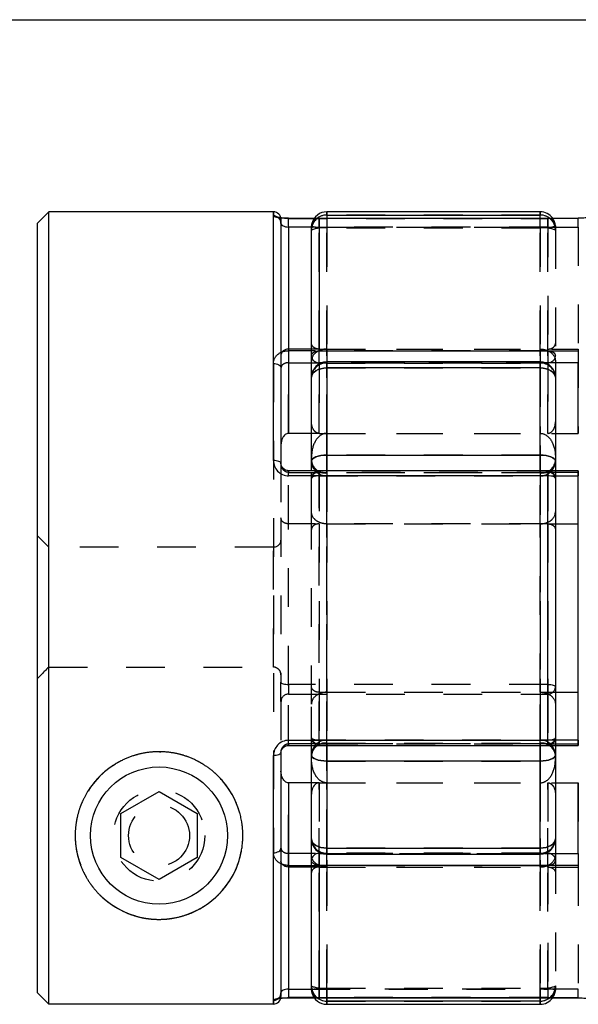
# Model space of a CAD drawing. Extents: x 0.3 to 10.6, y 0.2 to 8.2.
# Drawn here: x 2.3 to 3.7, y 5.6 to 8.2 of the extents above; entities that cross this region are included whole.
import ezdxf

# ---------------------------------------------------------------- set-up
doc = ezdxf.new("R2010")
doc.units = 0
doc.linetypes.add('HIDDEN', pattern=[0.075, 0.05, -0.025])
doc.layers.get('0').update_dxf_attribs({"linetype": 'CONTINUOUS'})

msp = doc.modelspace()

# ---------------------------------------------------------------- linework, layer by layer
at = {"color": 7, "linetype": 'CONTINUOUS'}
for p, q in [((0.3299, 8.1921), (10.6299, 8.1921)), ((2.333, 7.6958), (2.303, 7.6658)), ((2.9133, 7.6958), (2.333, 7.6958)), ((2.333, 5.6493), (2.333, 7.6958)), ((3.6022, 7.6958), (3.051, 7.6958)), ((3.051, 7.6875), (3.6022, 7.6875)), ((2.303, 7.6658), (2.303, 5.6793)), ((2.9329, 7.6761), (2.9329, 7.0459)), ((3.0188, 7.6789), (2.9526, 7.6789)), ((2.9526, 7.6564), (2.9526, 7.3411)), ((3.0117, 7.3242), (3.0117, 7.6593)), ((3.7007, 7.6789), (3.0314, 7.6789)), ((3.0314, 7.6786), (3.0314, 7.337)), ((3.7007, 7.6786), (3.0314, 7.6786)), ((2.9526, 7.3411), (2.9526, 7.1235)), ((3.0117, 7.3411), (2.9526, 7.3411)), ((3.0314, 7.337), (3.7007, 7.337)), ((3.0314, 7.3059), (3.0314, 7.337)), ((3.7007, 7.337), (3.7007, 7.3059)), ((3.0117, 7.2685), (3.0117, 7.3242)), ((3.6022, 7.3079), (3.051, 7.3079)), ((3.7007, 7.1235), (3.7007, 7.3059)), ((3.051, 7.2923), (3.051, 7.0673)), ((3.6022, 7.2923), (3.051, 7.2923)), ((3.6022, 7.0673), (3.6022, 7.2923)), ((3.0117, 7.0521), (3.0117, 7.2685)), ((3.6416, 7.2685), (3.6416, 7.0521)), ((3.0117, 7.1235), (2.9526, 7.1235)), ((3.6416, 7.1235), (3.7007, 7.1235)), ((3.0117, 7.0269), (3.0117, 7.0521)), ((3.051, 7.0673), (3.6022, 7.0673)), ((3.6416, 7.0521), (3.6416, 7.0072)), ((3.6219, 7.0269), (2.9526, 7.0269)), ((3.7007, 7.0269), (3.6416, 7.0269)), ((3.7007, 6.8897), (3.7007, 7.0227)), ((3.6219, 7.0138), (2.9526, 7.0138)), ((3.6219, 6.3305), (3.6219, 7.0138)), ((3.6416, 7.0072), (3.6416, 6.3371)), ((3.6416, 6.8897), (3.7007, 6.8897)), ((3.7007, 6.4546), (3.7007, 6.8897)), ((3.6416, 6.4546), (3.7007, 6.4546)), ((3.7007, 6.3217), (3.7007, 6.4546)), ((3.6416, 6.3371), (3.6416, 6.2922)), ((2.9526, 6.3305), (3.6219, 6.3305)), ((2.9526, 6.3174), (3.6219, 6.3174)), ((3.0117, 6.2922), (3.0117, 6.3174)), ((3.6416, 6.3174), (3.7007, 6.3174)), ((2.9133, 5.6493), (2.9133, 6.291)), ((2.9329, 6.2984), (2.9329, 5.669)), ((3.0117, 6.0758), (3.0117, 6.2922)), ((3.6416, 6.2922), (3.6416, 6.0758)), ((3.6022, 6.277), (3.051, 6.277)), ((3.051, 6.277), (3.051, 6.052)), ((3.6022, 6.052), (3.6022, 6.277)), ((2.9526, 6.2208), (2.9526, 6.0032)), ((3.0117, 6.2208), (2.9526, 6.2208)), ((3.6416, 6.2208), (3.7007, 6.2208)), ((3.7007, 6.0384), (3.7007, 6.2208)), ((2.5195, 6.1413), (2.618, 6.1981)), ((2.618, 6.1981), (2.7164, 6.1413)), ((2.5195, 6.0277), (2.5195, 6.1413)), ((2.7164, 6.1413), (2.7164, 6.0277)), ((3.0117, 6.0201), (3.0117, 6.0758)), ((3.0314, 6.0384), (3.0314, 6.0073)), ((3.051, 6.052), (3.6022, 6.052)), ((3.051, 6.0364), (3.6022, 6.0364)), ((3.7007, 6.0384), (3.7007, 6.0073)), ((2.618, 5.9708), (2.5195, 6.0277)), ((2.7164, 6.0277), (2.618, 5.9708)), ((2.9526, 6.0032), (2.9526, 5.6879)), ((3.0117, 6.0032), (2.9526, 6.0032)), ((3.0117, 5.685), (3.0117, 6.0201)), ((3.0314, 6.0073), (3.0314, 5.6657)), ((3.7007, 6.0073), (3.0314, 6.0073)), ((2.303, 5.6793), (2.333, 5.6493)), ((2.9133, 5.6493), (2.333, 5.6493)), ((2.9526, 5.6654), (3.0188, 5.6654)), ((3.0314, 5.6657), (3.7007, 5.6657)), ((3.0314, 5.6654), (3.7007, 5.6654)), ((3.6022, 5.6568), (3.051, 5.6568)), ((3.051, 5.6485), (3.6022, 5.6485))]:
    msp.add_line(p, q, dxfattribs=at)
at = {"color": 8, "linetype": 'CONTINUOUS'}
for p, q in [((2.9133, 7.0533), (2.9133, 7.6958)), ((3.051, 7.6958), (3.051, 7.6875)), ((3.051, 7.6875), (3.051, 7.6789)), ((3.6022, 7.6875), (3.6022, 7.6958)), ((3.6022, 7.6789), (3.6022, 7.6875)), ((2.9526, 7.6564), (2.9526, 7.6789)), ((3.0117, 7.6564), (2.9526, 7.6564)), ((3.0314, 7.6789), (3.0314, 7.6786)), ((3.7007, 7.6789), (3.7007, 7.6786)), ((3.0389, 7.3059), (3.0314, 7.3059)), ((3.0314, 7.3059), (3.0314, 7.3026)), ((3.051, 7.2923), (3.051, 7.3079)), ((3.6022, 7.3079), (3.6022, 7.2923)), ((3.7007, 7.3059), (3.6144, 7.3059)), ((3.051, 7.0269), (3.051, 7.0673)), ((3.6022, 7.0673), (3.6022, 7.0269)), ((2.9526, 7.0138), (2.9526, 7.0269)), ((3.6219, 7.0269), (3.6219, 7.0138)), ((3.7007, 7.0227), (3.6416, 7.0227)), ((3.7007, 7.0227), (3.7007, 7.0269)), ((2.9526, 6.3174), (2.9526, 6.3305)), ((3.051, 6.277), (3.051, 6.3174)), ((3.6022, 6.3174), (3.6022, 6.277)), ((3.6219, 6.3174), (3.6219, 6.3305)), ((3.6416, 6.3217), (3.7007, 6.3217)), ((3.7007, 6.3174), (3.7007, 6.3217)), ((3.0314, 6.0417), (3.0314, 6.0384)), ((3.0314, 6.0384), (3.0389, 6.0384)), ((3.051, 6.0364), (3.051, 6.052)), ((3.6022, 6.052), (3.6022, 6.0364)), ((3.6144, 6.0384), (3.7007, 6.0384)), ((2.9526, 5.6879), (3.0117, 5.6879)), ((2.9526, 5.6879), (2.9526, 5.6654)), ((3.0314, 5.6657), (3.0314, 5.6654)), ((3.051, 5.6568), (3.051, 5.6654)), ((3.051, 5.6568), (3.051, 5.6485)), ((3.6022, 5.6654), (3.6022, 5.6568)), ((3.6022, 5.6485), (3.6022, 5.6568)), ((3.7007, 5.6657), (3.7007, 5.6654))]:
    msp.add_line(p, q, dxfattribs=at)
at = {"color": 7, "linetype": 'HIDDEN'}
for p, q in [((2.9133, 7.6958), (2.9133, 7.6855)), ((3.051, 7.6875), (3.051, 7.6958)), ((3.6022, 7.6875), (3.051, 7.6875)), ((3.051, 7.6875), (3.051, 7.6539)), ((3.6022, 7.6958), (3.6022, 7.6875)), ((3.6022, 7.6539), (3.6022, 7.6875)), ((2.9526, 7.6789), (2.9526, 7.6786)), ((2.9526, 7.6786), (3.6219, 7.6786)), ((3.6219, 7.6564), (3.0117, 7.6564)), ((3.0314, 7.6789), (3.0188, 7.6789)), ((3.0314, 7.6564), (3.0314, 7.6789)), ((3.0314, 7.3411), (3.0314, 7.6564)), ((3.0314, 7.6564), (3.7007, 7.6564)), ((3.051, 7.6789), (3.051, 7.6539)), ((3.6022, 7.6539), (3.6022, 7.6789)), ((3.6219, 7.6564), (3.6219, 7.6789)), ((3.6219, 7.6786), (3.6219, 7.337)), ((3.6219, 7.3411), (3.6219, 7.6564)), ((3.6416, 7.6593), (3.6416, 7.6564)), ((3.6416, 7.6564), (3.6416, 7.6484)), ((3.7007, 7.6564), (3.7007, 7.6789)), ((3.7007, 7.6564), (3.7007, 7.3411)), ((3.051, 7.6539), (3.051, 7.3411)), ((3.6022, 7.6539), (3.051, 7.6539)), ((3.051, 7.3411), (3.051, 7.6539)), ((3.6022, 7.3411), (3.6022, 7.6539)), ((3.6022, 7.6539), (3.6022, 7.3411)), ((3.6416, 7.6484), (3.6416, 7.31)), ((3.6219, 7.337), (2.9526, 7.337)), ((2.9526, 7.337), (2.9526, 7.3059)), ((3.0314, 7.3411), (3.0117, 7.3411)), ((3.0314, 7.1235), (3.0314, 7.3411)), ((3.0314, 7.3411), (3.7007, 7.3411)), ((3.051, 7.3411), (3.051, 7.1235)), ((3.051, 7.3411), (3.6022, 7.3411)), ((3.051, 7.1235), (3.051, 7.3411)), ((3.6022, 7.1235), (3.6022, 7.3411)), ((3.6022, 7.3411), (3.6022, 7.1235)), ((3.6219, 7.1235), (3.6219, 7.3411)), ((3.6219, 7.337), (3.6219, 7.3059)), ((3.7007, 7.3411), (3.7007, 7.1235)), ((2.9133, 7.3043), (2.9133, 6.04)), ((2.9526, 7.1235), (2.9526, 7.3059)), ((2.9526, 7.3059), (3.6219, 7.3059)), ((3.0314, 7.3026), (3.0314, 7.1235)), ((3.6144, 7.3059), (3.0389, 7.3059)), ((3.051, 7.3079), (3.051, 7.305)), ((3.051, 7.2923), (3.051, 7.3078)), ((3.051, 7.305), (3.6022, 7.305)), ((3.051, 7.1235), (3.051, 7.305)), ((3.051, 7.305), (3.051, 7.1235)), ((3.6022, 7.305), (3.6022, 7.3079)), ((3.6022, 7.2923), (3.6022, 7.3078)), ((3.6022, 7.305), (3.6022, 7.1235)), ((3.6022, 7.1235), (3.6022, 7.305)), ((3.6219, 7.3059), (3.6219, 7.1235)), ((3.6416, 7.31), (3.6416, 7.2685)), ((3.051, 7.2923), (3.6022, 7.2923)), ((3.051, 7.0673), (3.051, 7.2923)), ((3.6022, 7.2923), (3.6022, 7.0673)), ((3.0314, 7.1235), (3.0117, 7.1235)), ((3.0314, 7.1235), (3.6416, 7.1235)), ((3.051, 7.1235), (3.6022, 7.1235)), ((2.9329, 7.0459), (2.9329, 6.9049)), ((3.051, 7.0673), (3.051, 7.0211)), ((3.6022, 7.0673), (3.051, 7.0673)), ((3.6022, 7.0211), (3.6022, 7.0673)), ((2.9526, 7.0269), (2.9526, 7.0227)), ((2.9526, 7.0227), (3.6219, 7.0227)), ((2.9526, 6.8897), (2.9526, 7.0227)), ((3.0117, 6.9207), (3.0117, 7.0269)), ((3.0314, 7.0138), (3.0314, 7.0269)), ((3.0314, 7.0227), (3.0314, 6.8897)), ((3.6416, 7.0227), (3.0314, 7.0227)), ((3.051, 7.0211), (3.051, 7.0269)), ((3.6022, 7.0211), (3.051, 7.0211)), ((3.051, 7.0211), (3.051, 6.8897)), ((3.051, 6.8897), (3.051, 7.0211)), ((3.6022, 7.0269), (3.6022, 7.0211)), ((3.6022, 6.8897), (3.6022, 7.0211)), ((3.6022, 7.0211), (3.6022, 6.8897)), ((3.6416, 7.0269), (3.6219, 7.0269)), ((3.6219, 7.0227), (3.6219, 7.0269)), ((3.6219, 7.0227), (3.6219, 6.8897)), ((3.7007, 7.0269), (3.7007, 7.0138)), ((3.0314, 7.0138), (3.7007, 7.0138)), ((3.0314, 6.3305), (3.0314, 7.0138)), ((3.051, 6.3309), (3.051, 7.0134)), ((3.6022, 7.0134), (3.051, 7.0134)), ((3.6022, 7.0134), (3.6022, 6.3309)), ((3.0117, 6.4236), (3.0117, 6.9207)), ((2.9329, 6.9049), (2.9329, 6.4806)), ((3.6219, 6.8897), (2.9526, 6.8897)), ((2.9526, 6.4749), (2.9526, 6.8897)), ((3.0314, 6.8897), (3.0314, 6.4546)), ((3.051, 6.8897), (3.6022, 6.8897)), ((3.051, 6.8897), (3.051, 6.4546)), ((3.051, 6.4546), (3.051, 6.8897)), ((3.6022, 6.4546), (3.6022, 6.8897)), ((3.6022, 6.8897), (3.6022, 6.4546)), ((3.6219, 6.8897), (3.6416, 6.8897)), ((3.6219, 6.8897), (3.6219, 6.4749)), ((2.333, 6.8296), (2.303, 6.8596)), ((2.9133, 6.8296), (2.333, 6.8296)), ((2.9133, 6.5197), (2.9133, 6.8296)), ((2.333, 6.5197), (2.9133, 6.5197)), ((2.9329, 6.4309), (2.9329, 6.4806)), ((2.9526, 6.4749), (2.9526, 6.4501)), ((3.6219, 6.4749), (2.9526, 6.4749)), ((3.6219, 6.4749), (3.6219, 6.4501)), ((2.9526, 6.3217), (2.9526, 6.4501)), ((2.9526, 6.4501), (3.6219, 6.4501)), ((3.0314, 6.4546), (3.0314, 6.3217)), ((3.0314, 6.4546), (3.051, 6.4546)), ((3.051, 6.4546), (3.051, 6.3232)), ((3.051, 6.4546), (3.6022, 6.4546)), ((3.051, 6.3232), (3.051, 6.4546)), ((3.6022, 6.4546), (3.6416, 6.4546)), ((3.6022, 6.3232), (3.6022, 6.4546)), ((3.6022, 6.4546), (3.6022, 6.3232)), ((3.6219, 6.4501), (3.6219, 6.3217)), ((2.9329, 6.4309), (2.9329, 6.2984)), ((3.0117, 6.3174), (3.0117, 6.4236)), ((3.6219, 6.3217), (2.9526, 6.3217)), ((2.9526, 6.3217), (2.9526, 6.3174)), ((3.7007, 6.3305), (3.0314, 6.3305)), ((3.0314, 6.3305), (3.0314, 6.3175)), ((3.0314, 6.3217), (3.6416, 6.3217)), ((3.051, 6.3309), (3.6022, 6.3309)), ((3.051, 6.3232), (3.6022, 6.3232)), ((3.051, 6.3232), (3.051, 6.277)), ((3.051, 6.3174), (3.051, 6.3232)), ((3.6022, 6.277), (3.6022, 6.3232)), ((3.6022, 6.3232), (3.6022, 6.3174)), ((3.6219, 6.3217), (3.6219, 6.3174)), ((3.6219, 6.3174), (3.6416, 6.3174)), ((3.7007, 6.3305), (3.7007, 6.3174)), ((3.051, 6.052), (3.051, 6.277)), ((3.051, 6.277), (3.6022, 6.277)), ((3.6022, 6.277), (3.6022, 6.052)), ((2.9526, 6.0384), (2.9526, 6.2208)), ((3.0314, 6.2208), (3.0117, 6.2208)), ((3.0314, 6.2208), (3.6416, 6.2208)), ((3.0314, 6.0032), (3.0314, 6.2208)), ((3.0314, 6.2208), (3.0314, 6.0417)), ((3.051, 6.0393), (3.051, 6.2208)), ((3.051, 6.2208), (3.051, 6.0032)), ((3.051, 6.2208), (3.6022, 6.2208)), ((3.051, 6.0032), (3.051, 6.2208)), ((3.051, 6.2208), (3.051, 6.0393)), ((3.6022, 6.2208), (3.6022, 6.0393)), ((3.6022, 6.0032), (3.6022, 6.2208)), ((3.6022, 6.2208), (3.6022, 6.0032)), ((3.6022, 6.0393), (3.6022, 6.2208)), ((3.6219, 6.0032), (3.6219, 6.2208)), ((3.6219, 6.2208), (3.6219, 6.0384)), ((3.7007, 6.2208), (3.7007, 6.0032)), ((3.6416, 6.0758), (3.6416, 6.0343)), ((2.9526, 6.0073), (2.9526, 6.0384)), ((3.6219, 6.0384), (2.9526, 6.0384)), ((3.0389, 6.0384), (3.6144, 6.0384)), ((3.051, 6.052), (3.051, 6.0365)), ((3.6022, 6.052), (3.051, 6.052)), ((3.6022, 6.0393), (3.051, 6.0393)), ((3.051, 6.0393), (3.051, 6.0364)), ((3.6022, 6.052), (3.6022, 6.0365)), ((3.6022, 6.0364), (3.6022, 6.0393)), ((3.6219, 6.0073), (3.6219, 6.0384)), ((3.6416, 6.0343), (3.6416, 5.6959)), ((2.9526, 6.0073), (3.6219, 6.0073)), ((3.0314, 6.0032), (3.0117, 6.0032)), ((3.0314, 5.6879), (3.0314, 6.0032)), ((3.0314, 6.0032), (3.7007, 6.0032)), ((3.051, 6.0032), (3.6022, 6.0032)), ((3.051, 6.0032), (3.051, 5.6904)), ((3.051, 5.6904), (3.051, 6.0032)), ((3.6022, 5.6904), (3.6022, 6.0032)), ((3.6022, 6.0032), (3.6022, 5.6904)), ((3.6219, 6.0073), (3.6219, 5.6657)), ((3.6219, 5.6879), (3.6219, 6.0032)), ((3.7007, 6.0032), (3.7007, 5.6879)), ((3.0117, 5.6879), (3.6219, 5.6879)), ((3.7007, 5.6879), (3.0314, 5.6879)), ((3.0314, 5.6654), (3.0314, 5.6879)), ((3.051, 5.6904), (3.6022, 5.6904)), ((3.051, 5.6904), (3.051, 5.6568)), ((3.051, 5.6654), (3.051, 5.6904)), ((3.6022, 5.6568), (3.6022, 5.6904)), ((3.6022, 5.6904), (3.6022, 5.6654)), ((3.6219, 5.6879), (3.6219, 5.6654)), ((3.6416, 5.6959), (3.6416, 5.6879)), ((3.6416, 5.6879), (3.6416, 5.685)), ((3.7007, 5.6654), (3.7007, 5.6879)), ((2.9133, 5.6588), (2.9133, 5.6493)), ((3.6219, 5.6657), (2.9526, 5.6657)), ((2.9526, 5.6654), (2.9526, 5.6657)), ((3.0188, 5.6654), (3.0314, 5.6654)), ((3.051, 5.6568), (3.6022, 5.6568)), ((3.051, 5.6485), (3.051, 5.6568)), ((3.6022, 5.6568), (3.6022, 5.6485))]:
    msp.add_line(p, q, dxfattribs=at)
for points in [[(3.0129, 7.666), (3.0124, 7.6641), (3.0117, 7.6564)], [(3.6219, 7.337), (3.6258, 7.3368), (3.6294, 7.336), (3.6328, 7.3349), (3.6358, 7.3333), (3.6383, 7.3313), (3.6401, 7.3291), (3.6412, 7.3267), (3.6416, 7.3242)], [(2.9133, 7.3043), (2.9171, 7.3041), (2.9208, 7.3034), (2.9242, 7.3023), (2.9272, 7.3008), (2.9296, 7.2989), (2.9314, 7.2968), (2.9326, 7.2946), (2.9329, 7.2922)], [(3.051, 7.2923), (3.0434, 7.2919), (3.036, 7.2905), (3.0292, 7.2883), (3.0232, 7.2854), (3.0183, 7.2817), (3.0147, 7.2776), (3.0124, 7.2731), (3.0117, 7.2685)], [(3.6416, 7.2685), (3.6408, 7.2731), (3.6386, 7.2776), (3.635, 7.2817), (3.6301, 7.2854), (3.6241, 7.2883), (3.6173, 7.2905), (3.6099, 7.2919), (3.6022, 7.2923)], [(3.051, 7.0673), (3.0434, 7.067), (3.036, 7.0661), (3.0292, 7.0647), (3.0232, 7.0629), (3.0183, 7.0605), (3.0147, 7.0579), (3.0124, 7.0551), (3.0117, 7.0521)], [(3.6416, 7.0521), (3.6408, 7.0551), (3.6386, 7.0579), (3.635, 7.0605), (3.6301, 7.0629), (3.6241, 7.0647), (3.6173, 7.0661), (3.6099, 7.067), (3.6022, 7.0673)], [(3.0314, 7.0138), (3.0275, 7.0136), (3.0238, 7.0133), (3.0204, 7.0127), (3.0174, 7.0118), (3.015, 7.0108), (3.0132, 7.0097), (3.0121, 7.0085), (3.0117, 7.0072)], [(2.9329, 6.4806), (2.9333, 6.4795), (2.9344, 6.4784), (2.9363, 6.4774), (2.9387, 6.4766), (2.9417, 6.4759), (2.9451, 6.4753), (2.9488, 6.475), (2.9526, 6.4749)], [(3.6219, 6.4749), (3.6258, 6.4748), (3.6294, 6.4745), (3.6328, 6.474), (3.6358, 6.4732), (3.6383, 6.4724), (3.6401, 6.4714), (3.6412, 6.4703), (3.6416, 6.4692)], [(3.0314, 6.3305), (3.0275, 6.3307), (3.0238, 6.331), (3.0204, 6.3317), (3.0174, 6.3325), (3.015, 6.3335), (3.0132, 6.3346), (3.0121, 6.3358), (3.0117, 6.3371)], [(3.051, 6.277), (3.0434, 6.2773), (3.036, 6.2782), (3.0292, 6.2796), (3.0232, 6.2815), (3.0183, 6.2838), (3.0147, 6.2864), (3.0124, 6.2892), (3.0117, 6.2922)], [(3.6416, 6.2922), (3.6408, 6.2892), (3.6386, 6.2864), (3.635, 6.2838), (3.6301, 6.2815), (3.6241, 6.2796), (3.6173, 6.2782), (3.6099, 6.2773), (3.6022, 6.277)], [(3.051, 6.052), (3.0434, 6.0524), (3.036, 6.0538), (3.0292, 6.056), (3.0232, 6.0589), (3.0183, 6.0626), (3.0147, 6.0667), (3.0124, 6.0712), (3.0117, 6.0758)], [(3.6416, 6.0758), (3.6408, 6.0712), (3.6386, 6.0667), (3.635, 6.0626), (3.6301, 6.0589), (3.6241, 6.056), (3.6173, 6.0538), (3.6099, 6.0524), (3.6022, 6.052)], [(2.9133, 6.04), (2.9171, 6.0402), (2.9208, 6.0409), (2.9242, 6.042), (2.9272, 6.0435), (2.9296, 6.0454), (2.9314, 6.0475), (2.9326, 6.0498), (2.9329, 6.0521)], [(3.6219, 6.0073), (3.6258, 6.0075), (3.6294, 6.0083), (3.6328, 6.0095), (3.6358, 6.011), (3.6383, 6.013), (3.6401, 6.0152), (3.6412, 6.0176), (3.6416, 6.0201)], [(3.0117, 5.6879), (3.0124, 5.6802), (3.0129, 5.6783)]]:
    msp.add_lwpolyline(points, dxfattribs=at)
at = {"color": 7, "linetype": 'CONTINUOUS'}
for points in [[(3.0117, 7.3242), (3.0121, 7.3267), (3.0132, 7.3291), (3.015, 7.3313), (3.0174, 7.3333), (3.0204, 7.3349), (3.0238, 7.336), (3.0275, 7.3368), (3.0314, 7.337)], [(3.0117, 7.2685), (3.0124, 7.2731), (3.0147, 7.2776), (3.0183, 7.2817), (3.0232, 7.2854), (3.0292, 7.2883), (3.036, 7.2905), (3.0434, 7.2919), (3.051, 7.2923)], [(3.6022, 7.2923), (3.6099, 7.2919), (3.6173, 7.2905), (3.6241, 7.2883), (3.6301, 7.2854), (3.635, 7.2817), (3.6386, 7.2776), (3.6408, 7.2731), (3.6416, 7.2685)], [(2.9329, 7.0459), (2.9326, 7.0474), (2.9314, 7.0487), (2.9296, 7.05), (2.9272, 7.0511), (2.9242, 7.052), (2.9208, 7.0527), (2.9171, 7.0531), (2.9133, 7.0533)], [(3.0117, 7.0521), (3.0124, 7.0551), (3.0147, 7.0579), (3.0183, 7.0605), (3.0232, 7.0629), (3.0292, 7.0647), (3.036, 7.0661), (3.0434, 7.067), (3.051, 7.0673)], [(3.6022, 7.0673), (3.6099, 7.067), (3.6173, 7.0661), (3.6241, 7.0647), (3.6301, 7.0629), (3.635, 7.0605), (3.6386, 7.0579), (3.6408, 7.0551), (3.6416, 7.0521)], [(3.6416, 7.0072), (3.6412, 7.0085), (3.6401, 7.0097), (3.6383, 7.0108), (3.6358, 7.0118), (3.6328, 7.0127), (3.6294, 7.0133), (3.6258, 7.0136), (3.6219, 7.0138)], [(3.6416, 6.3371), (3.6412, 6.3358), (3.6401, 6.3346), (3.6383, 6.3335), (3.6358, 6.3325), (3.6328, 6.3317), (3.6294, 6.331), (3.6258, 6.3307), (3.6219, 6.3305)], [(2.9329, 6.2984), (2.9326, 6.2969), (2.9314, 6.2956), (2.9296, 6.2943), (2.9272, 6.2932), (2.9242, 6.2923), (2.9208, 6.2916), (2.9171, 6.2912), (2.9133, 6.291)], [(3.0117, 6.2922), (3.0124, 6.2892), (3.0147, 6.2864), (3.0183, 6.2838), (3.0232, 6.2815), (3.0292, 6.2796), (3.036, 6.2782), (3.0434, 6.2773), (3.051, 6.277)], [(3.6022, 6.277), (3.6099, 6.2773), (3.6173, 6.2782), (3.6241, 6.2796), (3.6301, 6.2815), (3.635, 6.2838), (3.6386, 6.2864), (3.6408, 6.2892), (3.6416, 6.2922)], [(3.0117, 6.0758), (3.0124, 6.0712), (3.0147, 6.0667), (3.0183, 6.0626), (3.0232, 6.0589), (3.0292, 6.056), (3.036, 6.0538), (3.0434, 6.0524), (3.051, 6.052)], [(3.6022, 6.052), (3.6099, 6.0524), (3.6173, 6.0538), (3.6241, 6.056), (3.6301, 6.0589), (3.635, 6.0626), (3.6386, 6.0667), (3.6408, 6.0712), (3.6416, 6.0758)], [(3.0314, 6.0073), (3.0275, 6.0075), (3.0238, 6.0083), (3.0204, 6.0095), (3.0174, 6.011), (3.015, 6.013), (3.0132, 6.0152), (3.0121, 6.0176), (3.0117, 6.0201)]]:
    msp.add_lwpolyline(points, dxfattribs=at)
msp.add_circle((2.618, 6.0845), 0.1772, dxfattribs=at)
at = {"color": 7, "linetype": 'HIDDEN'}
for radius in [0.1181, 0.0787]:
    msp.add_circle((2.618, 6.0845), radius, dxfattribs=at)
at = {"color": 7, "linetype": 'CONTINUOUS'}
for centre, radius, start, end in [((2.9133, 7.6761), 0.0197, 0, 90), ((3.051, 7.6564), 0.0394, 90, 165.9164), ((3.6022, 7.6564), 0.0394, 34.931, 90), ((3.0314, 7.6593), 0.0197, 90, 180), ((3.0312, 7.6591), 0.0195, 89.5199, 179.5117), ((3.0307, 7.325), 0.019, 182.1939, 272.0375), ((3.051, 7.2685), 0.0394, 90, 180), ((3.6022, 7.2685), 0.0394, 0, 90), ((3.6219, 7.0072), 0.0197, 360, 90), ((3.6219, 6.3371), 0.0197, 270, 0), ((3.051, 6.0758), 0.0394, 180, 270), ((3.6022, 6.0758), 0.0394, 270, 0), ((3.0307, 6.0194), 0.019, 87.9625, 177.8061), ((2.618, 6.0845), 0.2165, 269.1722, 322.5818), ((3.0314, 5.685), 0.0197, 180, 270), ((3.0312, 5.6852), 0.0195, 180.4883, 270.4801), ((3.051, 5.6879), 0.0394, 194.0836, 270), ((3.6022, 5.6879), 0.0394, 270, 325.069)]:
    msp.add_arc(centre, radius, start, end, dxfattribs=at)
at = {"color": 7, "linetype": 'HIDDEN'}
for centre, radius, start, end in [((2.9133, 7.6659), 0.0196, 0.2916, 90.2887), ((3.0509, 7.6483), 0.0392, 89.7683, 179.7664), ((3.6024, 7.6483), 0.0392, 0.2336, 90.2317), ((3.0506, 7.6484), 0.0389, 130.5323, 179.9421), ((3.0265, 7.6929), 0.0368, 246.1549, 277.5325), ((3.6219, 7.6593), 0.0197, 360, 90), ((3.6221, 7.6591), 0.0195, 0.4883, 90.4801), ((3.6267, 7.6929), 0.0368, 262.4675, 293.8451), ((3.6026, 7.6484), 0.039, 0.0723, 51.6549), ((3.6022, 7.6564), 0.0394, 0, 34.931), ((3.0414, 7.5793), 0.0752, 82.6288, 113.2724), ((3.6119, 7.5793), 0.0752, 66.7276, 97.3712), ((3.0497, 7.267), 0.038, 87.9232, 177.7605), ((3.6036, 7.267), 0.038, 2.2395, 92.0768), ((3.6226, 7.325), 0.019, 267.9625, 357.8061), ((3.051, 7.0527), 0.0394, 180, 270), ((3.0473, 7.0568), 0.0359, 187.5802, 275.9643), ((3.6022, 7.0527), 0.0394, 270, 0), ((3.606, 7.0568), 0.0359, 264.0357, 352.4198), ((3.0314, 7.0072), 0.0197, 90, 180), ((3.0295, 7.0048), 0.018, 83.9744, 172.3194), ((3.0506, 7.0675), 0.0464, 241.0883, 270.5607), ((3.6027, 7.0676), 0.0465, 269.4556, 298.3574), ((3.6238, 7.0048), 0.018, 7.6806, 96.0256), ((2.9133, 6.8493), 0.0197, 270, 0), ((3.6222, 6.4695), 0.0194, 269.2433, 359.2228), ((2.9524, 6.4306), 0.0194, 89.2433, 179.2228), ((3.0295, 6.3395), 0.018, 187.6806, 276.0256), ((3.0314, 6.3371), 0.0197, 180, 270), ((3.6238, 6.3395), 0.018, 263.9744, 352.3194), ((3.051, 6.2916), 0.0394, 90, 180), ((3.0473, 6.2875), 0.0359, 84.0357, 172.4198), ((3.0506, 6.2768), 0.0464, 89.4393, 118.9117), ((3.6022, 6.2916), 0.0394, 0, 90), ((3.606, 6.2875), 0.0359, 7.5802, 95.9643), ((3.6027, 6.2767), 0.0465, 61.6426, 90.5444), ((2.618, 6.0845), 0.2165, 322.5818, 269.1722), ((3.0497, 6.0773), 0.038, 182.2395, 272.0768), ((3.6036, 6.0773), 0.038, 267.9232, 357.7605), ((3.6226, 6.0194), 0.019, 2.1939, 92.0375), ((2.9133, 5.6784), 0.0196, 269.7113, 359.7084), ((3.0414, 5.765), 0.0752, 246.7276, 277.3712), ((3.0509, 5.696), 0.0392, 180.2336, 270.2317), ((3.0506, 5.6959), 0.0389, 180.0681, 229.4575), ((3.0265, 5.6514), 0.0368, 82.4675, 113.8451), ((3.6119, 5.765), 0.0752, 262.6288, 293.2724), ((3.6024, 5.696), 0.0392, 269.7683, 359.7664), ((3.6267, 5.6514), 0.0368, 66.1549, 97.5325), ((3.6221, 5.6852), 0.0195, 269.5199, 359.5117), ((3.6219, 5.685), 0.0197, 270, 0), ((3.6027, 5.6959), 0.0389, 308.3343, 359.9384), ((3.6022, 5.6879), 0.0394, 325.069, 0)]:
    msp.add_arc(centre, radius, start, end, dxfattribs=at)
at = {"color": 8, "linetype": 'CONTINUOUS'}
for centre, radius, start, end in [((3.051, 7.6479), 0.0395, 89.9657, 130.5585), ((3.6022, 7.6479), 0.0396, 51.6209, 90.0316), ((3.0417, 7.0537), 0.03, 183.0215, 243.27), ((3.6119, 7.0535), 0.0297, 295.6132, 357.3542), ((3.0417, 6.2906), 0.03, 116.73, 176.9785), ((3.6119, 6.2908), 0.0297, 2.6458, 64.3868), ((3.051, 5.6964), 0.0395, 229.4415, 270.0343), ((3.6022, 5.6964), 0.0396, 269.9684, 308.3791)]:
    msp.add_arc(centre, radius, start, end, dxfattribs=at)
at = {"color": 7, "linetype": 'HIDDEN'}
for points, knots in [([(2.9526, 7.6786), (2.9418, 7.6786), (2.9314, 7.6795), (2.9172, 7.6822), (2.9133, 7.6839), (2.9133, 7.6855)], [0, 0, 0, 0, 0.5, 0.5, 1, 1, 1, 1]), ([(2.9321, 7.6802), (2.9314, 7.6803), (2.9289, 7.6806), (2.926, 7.6812), (2.9237, 7.6818), (2.9233, 7.682), (2.9245, 7.6815), (2.9269, 7.6799), (2.9298, 7.6767), (2.9324, 7.6718), (2.9327, 7.668), (2.9329, 7.666)], [0, 0, 0, 0, 0.053006, 0.206877, 0.341998, 0.449248, 0.536447, 0.627186, 0.739909, 0.866447, 1, 1, 1, 1]), ([(3.0314, 7.3411), (3.0281, 7.3411), (3.025, 7.3417), (3.0198, 7.3437), (3.0178, 7.345), (3.0131, 7.3492), (3.0117, 7.3525), (3.0117, 7.3557)], [0, 0, 0, 0, 0.25, 0.25, 0.5, 0.5, 1, 1, 1, 1]), ([(3.6219, 7.3411), (3.6252, 7.3411), (3.6283, 7.3417), (3.6335, 7.3437), (3.6355, 7.345), (3.6402, 7.3492), (3.6416, 7.3525), (3.6416, 7.3557)], [0, 0, 0, 0, 0.25, 0.25, 0.5, 0.5, 1, 1, 1, 1]), ([(2.9133, 7.3043), (2.9133, 7.3128), (2.9172, 7.3211), (2.9314, 7.3332), (2.9418, 7.337), (2.9526, 7.337)], [0, 0, 0, 0, 0.5, 0.5, 1, 1, 1, 1]), ([(3.051, 7.3411), (3.0442, 7.3411), (3.0377, 7.3397), (3.0272, 7.3354), (3.0232, 7.3326), (3.0141, 7.3236), (3.0117, 7.3168), (3.0117, 7.31)], [0, 0, 0, 0, 0.25, 0.25, 0.5, 0.5, 1, 1, 1, 1]), ([(3.6022, 7.3411), (3.6091, 7.3411), (3.6155, 7.3397), (3.6261, 7.3354), (3.6301, 7.3326), (3.6392, 7.3236), (3.6416, 7.3168), (3.6416, 7.31)], [0, 0, 0, 0, 0.25, 0.25, 0.5, 0.5, 1, 1, 1, 1]), ([(2.9526, 7.3059), (2.9469, 7.3059), (2.9416, 7.3042), (2.9347, 7.299), (2.9329, 7.2956), (2.9329, 7.2922)], [0, 0, 0, 0, 0.5, 0.5, 1, 1, 1, 1]), ([(3.0314, 7.1235), (3.0281, 7.1235), (3.025, 7.1248), (3.0198, 7.1288), (3.0178, 7.1314), (3.0131, 7.1398), (3.0117, 7.1463), (3.0117, 7.1528)], [0, 0, 0, 0, 0.25, 0.25, 0.5, 0.5, 1, 1, 1, 1]), ([(3.6219, 7.1235), (3.6252, 7.1235), (3.6283, 7.1248), (3.6335, 7.1288), (3.6355, 7.1314), (3.6402, 7.1398), (3.6416, 7.1463), (3.6416, 7.1528)], [0, 0, 0, 0, 0.25, 0.25, 0.5, 0.5, 1, 1, 1, 1]), ([(3.051, 7.1235), (3.0442, 7.1235), (3.0377, 7.1208), (3.0272, 7.1121), (3.0232, 7.1065), (3.0141, 7.0886), (3.0117, 7.0749), (3.0117, 7.0615)], [0, 0, 0, 0, 0.25, 0.25, 0.5, 0.5, 1, 1, 1, 1]), ([(3.6022, 7.1235), (3.6091, 7.1235), (3.6155, 7.1208), (3.6261, 7.1121), (3.6301, 7.1065), (3.6392, 7.0886), (3.6416, 7.0749), (3.6416, 7.0615)], [0, 0, 0, 0, 0.25, 0.25, 0.5, 0.5, 1, 1, 1, 1]), ([(2.9526, 7.0227), (2.9469, 7.0227), (2.9416, 7.0258), (2.9347, 7.0346), (2.9329, 7.0403), (2.9329, 7.0459)], [0, 0, 0, 0, 0.5, 0.5, 1, 1, 1, 1]), ([(3.051, 6.8897), (3.0442, 6.8897), (3.0377, 6.8911), (3.0272, 6.8954), (3.0232, 6.8982), (3.0141, 6.9072), (3.0117, 6.914), (3.0117, 6.9207)], [0, 0, 0, 0, 0.25, 0.25, 0.5, 0.5, 1, 1, 1, 1]), ([(3.6022, 6.8897), (3.6091, 6.8897), (3.6155, 6.8911), (3.6261, 6.8954), (3.6301, 6.8982), (3.6392, 6.9072), (3.6416, 6.914), (3.6416, 6.9207)], [0, 0, 0, 0, 0.25, 0.25, 0.5, 0.5, 1, 1, 1, 1]), ([(2.9526, 6.8897), (2.9493, 6.8897), (2.9461, 6.8904), (2.9408, 6.8925), (2.9388, 6.8938), (2.9342, 6.8982), (2.9329, 6.9016), (2.9329, 6.9049)], [0, 0, 0, 0, 0.25, 0.25, 0.5, 0.5, 1, 1, 1, 1]), ([(3.0314, 6.8897), (3.0281, 6.8897), (3.025, 6.8891), (3.0198, 6.8871), (3.0178, 6.8858), (3.0131, 6.8816), (3.0117, 6.8783), (3.0117, 6.8751)], [0, 0, 0, 0, 0.25, 0.25, 0.5, 0.5, 1, 1, 1, 1]), ([(3.6219, 6.8897), (3.6252, 6.8897), (3.6283, 6.8891), (3.6335, 6.8871), (3.6355, 6.8858), (3.6402, 6.8816), (3.6416, 6.8783), (3.6416, 6.8751)], [0, 0, 0, 0, 0.25, 0.25, 0.5, 0.5, 1, 1, 1, 1]), ([(2.9329, 6.4994), (2.9329, 6.5046), (2.9309, 6.5098), (2.9236, 6.5174), (2.9185, 6.5197), (2.9133, 6.5197)], [0, 0, 0, 0, 0.5, 0.5, 1, 1, 1, 1]), ([(3.0314, 6.4546), (3.0281, 6.4546), (3.025, 6.4552), (3.0198, 6.4572), (3.0178, 6.4585), (3.0131, 6.4627), (3.0117, 6.466), (3.0117, 6.4692)], [0, 0, 0, 0, 0.25, 0.25, 0.5, 0.5, 1, 1, 1, 1]), ([(3.051, 6.4546), (3.0442, 6.4546), (3.0377, 6.4532), (3.0272, 6.4489), (3.0232, 6.4461), (3.0141, 6.4371), (3.0117, 6.4303), (3.0117, 6.4236)], [0, 0, 0, 0, 0.25, 0.25, 0.5, 0.5, 1, 1, 1, 1]), ([(3.6022, 6.4546), (3.6091, 6.4546), (3.6155, 6.4532), (3.6261, 6.4489), (3.6301, 6.4461), (3.6392, 6.4371), (3.6416, 6.4303), (3.6416, 6.4236)], [0, 0, 0, 0, 0.25, 0.25, 0.5, 0.5, 1, 1, 1, 1]), ([(2.9329, 6.2984), (2.9329, 6.304), (2.9347, 6.3096), (2.9416, 6.3185), (2.9469, 6.3217), (2.9526, 6.3217)], [0, 0, 0, 0, 0.5, 0.5, 1, 1, 1, 1]), ([(3.051, 6.2208), (3.0442, 6.2208), (3.0377, 6.2236), (3.0272, 6.2322), (3.0232, 6.2378), (3.0141, 6.2557), (3.0117, 6.2694), (3.0117, 6.2829)], [0, 0, 0, 0, 0.25, 0.25, 0.5, 0.5, 1, 1, 1, 1]), ([(3.6022, 6.2208), (3.6091, 6.2208), (3.6155, 6.2236), (3.6261, 6.2322), (3.6301, 6.2378), (3.6392, 6.2557), (3.6416, 6.2694), (3.6416, 6.2829)], [0, 0, 0, 0, 0.25, 0.25, 0.5, 0.5, 1, 1, 1, 1]), ([(3.0314, 6.2208), (3.0281, 6.2208), (3.025, 6.2195), (3.0198, 6.2155), (3.0178, 6.2129), (3.0131, 6.2045), (3.0117, 6.198), (3.0117, 6.1915)], [0, 0, 0, 0, 0.25, 0.25, 0.5, 0.5, 1, 1, 1, 1]), ([(3.6219, 6.2208), (3.6252, 6.2208), (3.6283, 6.2195), (3.6335, 6.2155), (3.6355, 6.2129), (3.6402, 6.2045), (3.6416, 6.198), (3.6416, 6.1915)], [0, 0, 0, 0, 0.25, 0.25, 0.5, 0.5, 1, 1, 1, 1]), ([(2.9526, 6.0073), (2.9418, 6.0073), (2.9314, 6.0111), (2.9172, 6.0233), (2.9133, 6.0315), (2.9133, 6.04)], [0, 0, 0, 0, 0.5, 0.5, 1, 1, 1, 1]), ([(2.9329, 6.0521), (2.9329, 6.0487), (2.9347, 6.0454), (2.9416, 6.0401), (2.9469, 6.0384), (2.9526, 6.0384)], [0, 0, 0, 0, 0.5, 0.5, 1, 1, 1, 1]), ([(3.051, 6.0032), (3.0442, 6.0032), (3.0377, 6.0046), (3.0272, 6.0089), (3.0232, 6.0117), (3.0141, 6.0207), (3.0117, 6.0275), (3.0117, 6.0343)], [0, 0, 0, 0, 0.25, 0.25, 0.5, 0.5, 1, 1, 1, 1]), ([(3.6022, 6.0032), (3.6091, 6.0032), (3.6155, 6.0046), (3.6261, 6.0089), (3.6301, 6.0117), (3.6392, 6.0207), (3.6416, 6.0275), (3.6416, 6.0343)], [0, 0, 0, 0, 0.25, 0.25, 0.5, 0.5, 1, 1, 1, 1]), ([(3.0314, 6.0032), (3.0281, 6.0032), (3.025, 6.0026), (3.0198, 6.0006), (3.0178, 5.9993), (3.0131, 5.9951), (3.0117, 5.9918), (3.0117, 5.9886)], [0, 0, 0, 0, 0.25, 0.25, 0.5, 0.5, 1, 1, 1, 1]), ([(3.6219, 6.0032), (3.6252, 6.0032), (3.6283, 6.0026), (3.6335, 6.0006), (3.6355, 5.9993), (3.6402, 5.9951), (3.6416, 5.9918), (3.6416, 5.9886)], [0, 0, 0, 0, 0.25, 0.25, 0.5, 0.5, 1, 1, 1, 1]), ([(2.9328, 5.678), (2.9329, 5.6777), (2.9331, 5.6755), (2.9319, 5.6717), (2.9296, 5.6673), (2.9268, 5.6644), (2.9246, 5.6629), (2.9235, 5.6624), (2.9235, 5.6624), (2.9248, 5.6628), (2.9276, 5.6635), (2.9306, 5.6639), (2.9321, 5.6641)], [0, 0, 0, 0, 0.015108, 0.150781, 0.265217, 0.365373, 0.454419, 0.533108, 0.613546, 0.72413, 0.862475, 1, 1, 1, 1]), ([(2.9133, 5.6588), (2.9133, 5.6604), (2.9172, 5.6621), (2.9314, 5.6648), (2.9418, 5.6657), (2.9526, 5.6657)], [0, 0, 0, 0, 0.5, 0.5, 1, 1, 1, 1])]:
    msp.add_open_spline(points, degree=3, knots=knots, dxfattribs=at)
at = {"color": 7, "linetype": 'CONTINUOUS'}
for points, knots in [([(3.7297, 7.6819), (3.7297, 7.6819), (3.7299, 7.6819), (3.7288, 7.6816), (3.7263, 7.681), (3.7217, 7.6802), (3.7154, 7.6795), (3.7082, 7.679), (3.7031, 7.679), (3.7006, 7.679)], [0, 0, 0, 0, 0.022858, 0.133964, 0.278699, 0.451869, 0.635205, 0.828887, 1, 1, 1, 1]), ([(2.9526, 7.679), (2.9524, 7.679), (2.9495, 7.6789), (2.9438, 7.6791), (2.9369, 7.6796), (2.9335, 7.68), (2.9321, 7.6802)], [0, 0, 0, 0, 0.030713, 0.389374, 0.749946, 1, 1, 1, 1]), ([(2.9329, 7.666), (2.9329, 7.6638), (2.9347, 7.6615), (2.9416, 7.6578), (2.9469, 7.6564), (2.9526, 7.6564)], [0, 0, 0, 0, 0.5, 0.5, 1, 1, 1, 1]), ([(2.9526, 7.3411), (2.9493, 7.3411), (2.9461, 7.3404), (2.9408, 7.3383), (2.9388, 7.337), (2.9342, 7.3326), (2.9329, 7.3292), (2.9329, 7.3259)], [0, 0, 0, 0, 0.25, 0.25, 0.5, 0.5, 1, 1, 1, 1]), ([(2.9526, 7.1235), (2.9493, 7.1235), (2.9461, 7.1222), (2.9408, 7.118), (2.9388, 7.1153), (2.9342, 7.1065), (2.9329, 7.0998), (2.9329, 7.0932)], [0, 0, 0, 0, 0.25, 0.25, 0.5, 0.5, 1, 1, 1, 1]), ([(2.9133, 7.0533), (2.9133, 7.0433), (2.9172, 7.0333), (2.9314, 7.0185), (2.9418, 7.0138), (2.9526, 7.0138)], [0, 0, 0, 0, 0.5, 0.5, 1, 1, 1, 1]), ([(2.9526, 7.027), (2.951, 7.0271), (2.9472, 7.0272), (2.942, 7.0297), (2.9374, 7.0335), (2.9343, 7.0385), (2.9328, 7.0428), (2.9331, 7.0453), (2.9332, 7.0459)], [0, 0, 0, 0, 0.1463131, 0.3237821, 0.5113368, 0.7123256, 0.9264721, 1, 1, 1, 1]), ([(2.9526, 6.3305), (2.9418, 6.3305), (2.9314, 6.3258), (2.9172, 6.3109), (2.9133, 6.301), (2.9133, 6.291)], [0, 0, 0, 0, 0.5, 0.5, 1, 1, 1, 1]), ([(2.9331, 6.2986), (2.9332, 6.3003), (2.9334, 6.304), (2.9362, 6.3093), (2.9406, 6.3138), (2.946, 6.3165), (2.9504, 6.3177), (2.9525, 6.3174), (2.9526, 6.3174)], [0, 0, 0, 0, 0.197434, 0.428737, 0.620334, 0.81337, 0.992665, 1, 1, 1, 1]), ([(2.6342, 6.301), (2.6018, 6.301), (2.5859, 6.2992), (2.5549, 6.2922), (2.5396, 6.2869), (2.5111, 6.2735), (2.4977, 6.2652), (2.4731, 6.2462), (2.4622, 6.2356), (2.4428, 6.2127), (2.4344, 6.2003), (2.4207, 6.1749), (2.4152, 6.1617), (2.4069, 6.1349), (2.4042, 6.1216), (2.4013, 6.095), (2.4011, 6.0817), (2.4029, 6.0559), (2.405, 6.0433), (2.4112, 6.0189), (2.4154, 6.0069), (2.4257, 5.9842), (2.4317, 5.9733), (2.4457, 5.9527), (2.4537, 5.9428), (2.4716, 5.9244), (2.4815, 5.9158), (2.5033, 5.9003), (2.5154, 5.8932), (2.5416, 5.8814), (2.5558, 5.8765), (2.5786, 5.8714), (2.5863, 5.8701), (2.6021, 5.8684), (2.6103, 5.8679), (2.6344, 5.868), (2.6504, 5.8698), (2.6807, 5.8767), (2.695, 5.8816), (2.7212, 5.8936), (2.733, 5.9005), (2.7548, 5.9162), (2.7648, 5.9248), (2.7826, 5.9432), (2.7904, 5.953), (2.8044, 5.9736), (2.8105, 5.9846), (2.8258, 6.0188), (2.8321, 6.0431), (2.8358, 6.0951), (2.8331, 6.1217), (2.8165, 6.1753), (2.8031, 6.2008), (2.7739, 6.2355), (2.7629, 6.2461), (2.7386, 6.2649), (2.7251, 6.2733), (2.6965, 6.2869), (2.6816, 6.2921), (2.6504, 6.2992), (2.6342, 6.301), (2.6018, 6.301)], [-0.03125, -0.03125, 0, 0, 0.03125, 0.03125, 0.0625, 0.0625, 0.09375, 0.09375, 0.125, 0.125, 0.15625, 0.15625, 0.1875, 0.1875, 0.21875, 0.21875, 0.25, 0.25, 0.28125, 0.28125, 0.3125, 0.3125, 0.34375, 0.34375, 0.375, 0.375, 0.40625, 0.40625, 0.4375, 0.4375, 0.46875, 0.46875, 0.484375, 0.484375, 0.5, 0.5, 0.53125, 0.53125, 0.5625, 0.5625, 0.59375, 0.59375, 0.625, 0.625, 0.65625, 0.65625, 0.6875, 0.6875, 0.75, 0.75, 0.8125, 0.8125, 0.875, 0.875, 0.90625, 0.90625, 0.9375, 0.9375, 0.96875, 0.96875, 1, 1, 1.03125, 1.03125]), ([(2.9526, 6.2208), (2.9493, 6.2208), (2.9461, 6.2221), (2.9408, 6.2263), (2.9388, 6.229), (2.9342, 6.2378), (2.9329, 6.2445), (2.9329, 6.2511)], [0, 0, 0, 0, 0.25, 0.25, 0.5, 0.5, 1, 1, 1, 1]), ([(2.9526, 6.0032), (2.9493, 6.0032), (2.9461, 6.0039), (2.9408, 6.006), (2.9388, 6.0073), (2.9342, 6.0117), (2.9329, 6.0151), (2.9329, 6.0184)], [0, 0, 0, 0, 0.25, 0.25, 0.5, 0.5, 1, 1, 1, 1]), ([(2.9526, 5.6879), (2.9469, 5.6879), (2.9416, 5.6865), (2.9347, 5.6828), (2.9329, 5.6805), (2.9329, 5.6783)], [0, 0, 0, 0, 0.5, 0.5, 1, 1, 1, 1]), ([(2.9133, 5.6493), (2.9184, 5.6493), (2.9235, 5.6514), (2.9308, 5.6587), (2.9329, 5.6639), (2.9329, 5.669)], [0, 0, 0, 0, 0.5, 0.5, 1, 1, 1, 1]), ([(2.9321, 5.6641), (2.9323, 5.6641), (2.9343, 5.6644), (2.9394, 5.6649), (2.9462, 5.6653), (2.9508, 5.6653), (2.9526, 5.6653)], [0, 0, 0, 0, 0.037497, 0.395147, 0.756463, 1, 1, 1, 1]), ([(3.7006, 5.6653), (3.7028, 5.6653), (3.7077, 5.6653), (3.7149, 5.6648), (3.7216, 5.6641), (3.7265, 5.6633), (3.7293, 5.6626), (3.7296, 5.6625), (3.7297, 5.6624)], [0, 0, 0, 0, 0.1531755, 0.3462399, 0.5406542, 0.7312133, 0.8859781, 1, 1, 1, 1])]:
    msp.add_open_spline(points, degree=3, knots=knots, dxfattribs=at)
at = {"color": 7, "linetype": 'HIDDEN'}
msp.add_open_spline([(2.333, 6.5197), (2.323, 6.5094), (2.313, 6.4991), (2.303, 6.4889)], degree=3, dxfattribs=at)

doc.saveas('drawing.dxf')
